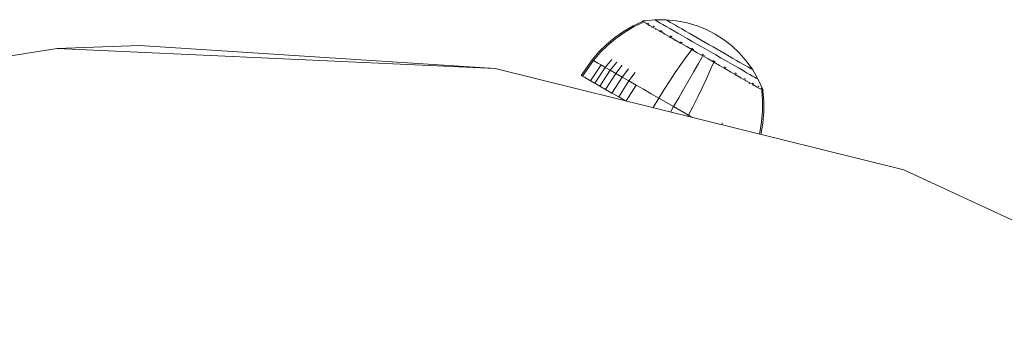
# Model space of a CAD drawing. Units: millimetres. Extents: x 195 to 578302, y 197 to 596964.
# Drawn here: x 5146 to 5226, y 3314 to 3339 of the extents above; entities that cross this region are included whole.
import ezdxf

# ---------------------------------------------------------------- set-up
doc = ezdxf.new("R2010")
doc.units = ezdxf.units.MM
doc.layers.add('Контур', color=7, linetype='Continuous', lineweight=15)

msp = doc.modelspace()

# ---------------------------------------------------------------- linework, layer by layer
at = {"layer": 'Контур'}
for p, q in [((5195.739, 3338.547), (5194.977, 3338.107)), ((5195.827, 3338.496), (5195.071, 3338.052)), ((5196.451, 3338.882), (5195.739, 3338.547)), ((5196.532, 3338.835), (5195.827, 3338.496)), ((5196.481, 3338.934), (5196.451, 3338.882)), ((5196.481, 3338.934), (5196.562, 3338.948)), ((5196.501, 3338.923), (5196.481, 3338.934)), ((5196.501, 3338.923), (5196.562, 3338.888)), ((5196.562, 3338.948), (5196.612, 3338.953)), ((5196.669, 3338.826), (5196.562, 3338.888)), ((5196.621, 3338.957), (5196.612, 3338.953)), ((5196.621, 3338.957), (5196.629, 3338.952)), ((5196.625, 3338.955), (5197.462, 3339.046)), ((5196.823, 3338.738), (5196.669, 3338.826)), ((5196.701, 3338.911), (5196.691, 3338.907)), ((5196.692, 3338.916), (5196.701, 3338.911)), ((5196.725, 3338.898), (5196.701, 3338.911)), ((5197.025, 3338.622), (5196.823, 3338.738)), ((5196.956, 3338.765), (5196.93, 3338.77)), ((5196.956, 3338.765), (5196.932, 3338.779)), ((5196.956, 3338.765), (5196.939, 3338.77)), ((5196.956, 3338.765), (5196.947, 3338.761)), ((5196.994, 3338.743), (5196.956, 3338.765)), ((5196.995, 3338.57), (5197.025, 3338.622)), ((5197.274, 3338.479), (5197.025, 3338.622)), ((5197.244, 3338.426), (5197.274, 3338.479)), ((5197.569, 3338.309), (5197.274, 3338.479)), ((5197.399, 3338.511), (5197.357, 3338.535)), ((5197.399, 3338.511), (5197.359, 3338.523)), ((5197.399, 3338.511), (5197.371, 3338.522)), ((5197.399, 3338.511), (5197.389, 3338.506)), ((5197.455, 3338.478), (5197.399, 3338.511)), ((5197.462, 3339.046), (5198.358, 3339.053)), ((5197.462, 3339.046), (5197.479, 3339.037)), ((5197.479, 3339.037), (5197.532, 3339.006)), ((5197.532, 3339.006), (5197.623, 3338.954)), ((5197.623, 3338.954), (5197.755, 3338.878)), ((5197.755, 3338.878), (5197.929, 3338.779)), ((5197.929, 3338.779), (5198.143, 3338.656)), ((5198.143, 3338.656), (5198.396, 3338.51)), ((5198.358, 3339.053), (5199.236, 3338.97)), ((5198.358, 3339.053), (5198.372, 3339.045)), ((5198.372, 3339.045), (5198.416, 3339.019)), ((5198.396, 3338.51), (5198.685, 3338.344)), ((5198.416, 3339.019), (5198.493, 3338.975)), ((5198.493, 3338.975), (5198.604, 3338.911)), ((5198.604, 3338.911), (5198.749, 3338.828)), ((5198.749, 3338.828), (5198.929, 3338.725)), ((5198.929, 3338.725), (5199.142, 3338.603)), ((5199.142, 3338.603), (5199.385, 3338.463)), ((5199.236, 3338.97), (5200.084, 3338.804)), ((5200.084, 3338.804), (5200.891, 3338.563)), ((5200.891, 3338.563), (5201.65, 3338.256)), ((5194.977, 3338.107), (5194.26, 3337.608)), ((5195.071, 3338.052), (5194.36, 3337.55)), ((5197.539, 3338.257), (5197.569, 3338.309)), ((5197.906, 3338.116), (5197.569, 3338.309)), ((5197.876, 3338.063), (5197.906, 3338.116)), ((5198.28, 3337.901), (5197.906, 3338.116)), ((5198.018, 3338.155), (5197.966, 3338.185)), ((5198.018, 3338.155), (5197.973, 3338.172)), ((5198.018, 3338.155), (5197.985, 3338.17)), ((5198.018, 3338.155), (5198.011, 3338.15)), ((5198.082, 3338.118), (5198.018, 3338.155)), ((5198.25, 3337.849), (5198.28, 3337.901)), ((5198.684, 3337.669), (5198.28, 3337.901)), ((5198.685, 3338.344), (5199.006, 3338.16)), ((5198.781, 3337.717), (5198.719, 3337.753)), ((5198.781, 3337.717), (5198.73, 3337.737)), ((5198.781, 3337.717), (5198.742, 3337.735)), ((5198.781, 3337.717), (5198.774, 3337.712)), ((5198.855, 3337.675), (5198.781, 3337.717)), ((5199.006, 3338.16), (5199.353, 3337.961)), ((5199.353, 3337.961), (5199.72, 3337.75)), ((5199.385, 3338.463), (5199.654, 3338.308)), ((5199.654, 3338.308), (5199.945, 3338.141)), ((5199.72, 3337.75), (5200.101, 3337.531)), ((5199.945, 3338.141), (5200.253, 3337.964)), ((5200.253, 3337.964), (5200.573, 3337.781)), ((5200.573, 3337.781), (5200.899, 3337.594)), ((5201.65, 3338.256), (5202.353, 3337.893)), ((5202.353, 3337.893), (5203.018, 3337.47)), ((5149.37, 3336.739), (5156.003, 3336.981)), ((5184.635, 3335.13), (5156.003, 3336.981)), ((5193.594, 3337.057), (5192.984, 3336.461)), ((5193.698, 3336.997), (5193.091, 3336.4)), ((5194.26, 3337.608), (5193.594, 3337.057)), ((5194.36, 3337.55), (5193.698, 3336.997)), ((5198.654, 3337.617), (5198.684, 3337.669)), ((5199.112, 3337.424), (5198.684, 3337.669)), ((5199.082, 3337.371), (5199.112, 3337.424)), ((5199.556, 3337.169), (5199.112, 3337.424)), ((5200.008, 3336.909), (5199.556, 3337.169)), ((5199.636, 3337.226), (5199.566, 3337.266)), ((5199.636, 3337.226), (5199.583, 3337.248)), ((5199.636, 3337.226), (5199.594, 3337.247)), ((5199.636, 3337.226), (5199.63, 3337.221)), ((5199.716, 3337.18), (5199.636, 3337.226)), ((5200.462, 3336.649), (5200.008, 3336.909)), ((5200.101, 3337.531), (5200.49, 3337.308)), ((5200.49, 3337.308), (5200.879, 3337.085)), ((5200.879, 3337.085), (5201.263, 3336.864)), ((5200.899, 3337.594), (5201.226, 3337.406)), ((5201.226, 3337.406), (5201.549, 3337.221)), ((5201.549, 3337.221), (5201.863, 3337.04)), ((5201.863, 3337.04), (5202.179, 3336.859)), ((5203.021, 3337.468), (5203.018, 3337.47)), ((5203.021, 3337.468), (5203.669, 3336.968)), ((5203.669, 3336.968), (5204.284, 3336.392)), ((5149.37, 3336.739), (5113.772, 3331.045)), ((5184.635, 3335.13), (5149.37, 3336.739)), ((5192.433, 3335.829), (5192.984, 3336.461)), ((5192.543, 3335.767), (5193.091, 3336.4)), ((5200.432, 3336.596), (5200.039, 3336.078)), ((5200.524, 3336.717), (5200.439, 3336.765)), ((5200.91, 3336.392), (5200.462, 3336.649)), ((5200.524, 3336.717), (5200.466, 3336.74)), ((5200.524, 3336.717), (5200.475, 3336.74)), ((5200.524, 3336.717), (5200.519, 3336.71)), ((5200.619, 3336.662), (5200.524, 3336.717)), ((5201.347, 3336.14), (5200.91, 3336.392)), ((5201.263, 3336.864), (5201.639, 3336.649)), ((5201.392, 3336.218), (5201.3, 3336.271)), ((5201.784, 3335.89), (5201.347, 3336.14)), ((5201.392, 3336.218), (5201.388, 3336.211)), ((5201.483, 3336.166), (5201.392, 3336.218)), ((5201.639, 3336.649), (5202.014, 3336.433)), ((5202.014, 3336.433), (5202.399, 3336.212)), ((5202.179, 3336.859), (5202.501, 3336.674)), ((5202.399, 3336.212), (5202.788, 3335.989)), ((5202.501, 3336.674), (5202.828, 3336.486)), ((5202.828, 3336.486), (5203.154, 3336.299)), ((5203.154, 3336.299), (5203.474, 3336.115)), ((5203.474, 3336.115), (5203.782, 3335.939)), ((5204.284, 3336.392), (5204.855, 3335.744)), ((5191.563, 3334.566), (5192.433, 3335.829)), ((5191.675, 3334.503), (5192.543, 3335.767)), ((5192.309, 3334.138), (5193.167, 3335.408)), ((5192.543, 3335.767), (5192.433, 3335.829)), ((5192.687, 3335.684), (5192.543, 3335.767)), ((5192.894, 3335.565), (5192.687, 3335.684)), ((5193.167, 3335.408), (5192.894, 3335.565)), ((5193.504, 3335.215), (5193.167, 3335.408)), ((5193.504, 3335.215), (5194.032, 3335.86)), ((5193.903, 3334.986), (5194.422, 3335.636)), ((5194.358, 3334.725), (5194.867, 3335.38)), ((5199.591, 3335.458), (5199.139, 3334.807)), ((5200.039, 3336.078), (5199.591, 3335.458)), ((5200.996, 3335.529), (5200.617, 3334.869)), ((5201.317, 3336.088), (5200.996, 3335.529)), ((5202.233, 3335.632), (5201.784, 3335.89)), ((5202.202, 3335.58), (5201.952, 3334.98)), ((5202.26, 3335.72), (5202.164, 3335.775)), ((5202.686, 3335.372), (5202.233, 3335.632)), ((5202.26, 3335.72), (5202.257, 3335.712)), ((5202.344, 3335.671), (5202.26, 3335.72)), ((5203.138, 3335.112), (5202.686, 3335.372)), ((5202.788, 3335.989), (5203.176, 3335.766)), ((5203.176, 3335.766), (5203.557, 3335.547)), ((5203.557, 3335.547), (5203.924, 3335.336)), ((5203.782, 3335.939), (5204.073, 3335.771)), ((5203.924, 3335.336), (5204.271, 3335.137)), ((5204.073, 3335.771), (5204.342, 3335.617)), ((5204.342, 3335.617), (5204.585, 3335.477)), ((5204.585, 3335.477), (5204.798, 3335.355)), ((5204.798, 3335.355), (5204.978, 3335.252)), ((5204.855, 3335.744), (5205.369, 3335.027)), ((5217.527, 3326.954), (5184.635, 3335.13)), ((5191.675, 3334.503), (5191.563, 3334.566)), ((5191.563, 3334.566), (5192.652, 3333.941)), ((5192.652, 3333.941), (5193.504, 3335.215)), ((5193.057, 3333.709), (5193.903, 3334.986)), ((5193.903, 3334.986), (5193.504, 3335.215)), ((5193.519, 3333.443), (5194.358, 3334.725)), ((5194.358, 3334.725), (5193.903, 3334.986)), ((5194.862, 3334.435), (5194.358, 3334.725)), ((5194.862, 3334.435), (5195.36, 3335.097)), ((5195.408, 3334.122), (5195.895, 3334.79)), ((5199.139, 3334.807), (5198.688, 3334.132)), ((5200.617, 3334.869), (5200.224, 3334.184)), ((5201.952, 3334.98), (5201.643, 3334.279)), ((5203.148, 3335.21), (5203.066, 3335.257)), ((5203.148, 3335.21), (5203.097, 3335.23)), ((5203.148, 3335.21), (5203.103, 3335.232)), ((5203.582, 3334.857), (5203.138, 3335.112)), ((5203.148, 3335.21), (5203.146, 3335.202)), ((5203.219, 3335.169), (5203.148, 3335.21)), ((5203.552, 3334.805), (5203.582, 3334.857)), ((5204.01, 3334.612), (5203.582, 3334.857)), ((5204.002, 3334.72), (5203.925, 3334.764)), ((5204.002, 3334.72), (5203.951, 3334.739)), ((5204.002, 3334.72), (5203.958, 3334.741)), ((5203.98, 3334.559), (5204.01, 3334.612)), ((5204.002, 3334.72), (5204.001, 3334.71)), ((5204.068, 3334.682), (5204.002, 3334.72)), ((5204.414, 3334.38), (5204.01, 3334.612)), ((5204.271, 3335.137), (5204.592, 3334.953)), ((5204.592, 3334.953), (5204.881, 3334.787)), ((5204.881, 3334.787), (5205.135, 3334.641)), ((5204.978, 3335.252), (5205.123, 3335.168)), ((5205.123, 3335.168), (5205.234, 3335.105)), ((5205.135, 3334.641), (5205.349, 3334.518)), ((5205.234, 3335.105), (5205.311, 3335.061)), ((5205.355, 3335.035), (5205.311, 3335.061)), ((5205.349, 3334.518), (5205.522, 3334.419)), ((5205.369, 3335.027), (5205.355, 3335.035)), ((5205.369, 3335.027), (5205.815, 3334.25)), ((5191.821, 3334.418), (5191.675, 3334.503)), ((5192.032, 3334.297), (5191.821, 3334.418)), ((5192.309, 3334.138), (5192.032, 3334.297)), ((5192.032, 3334.297), (5192.63, 3333.954)), ((5192.652, 3333.941), (5192.309, 3334.138)), ((5193.057, 3333.709), (5192.652, 3333.941)), ((5194.032, 3333.149), (5194.862, 3334.435)), ((5194.587, 3332.83), (5195.408, 3334.122)), ((5195.408, 3334.122), (5194.862, 3334.435)), ((5195.184, 3332.508), (5195.986, 3333.79)), ((5195.986, 3333.79), (5195.408, 3334.122)), ((5196.585, 3333.446), (5195.986, 3333.79)), ((5198.688, 3334.132), (5198.243, 3333.442)), ((5200.224, 3334.184), (5199.821, 3333.482)), ((5201.643, 3334.279), (5201.309, 3333.561)), ((5204.384, 3334.327), (5204.414, 3334.38)), ((5204.788, 3334.165), (5204.414, 3334.38)), ((5204.765, 3334.282), (5204.698, 3334.32)), ((5204.765, 3334.282), (5204.721, 3334.297)), ((5204.765, 3334.282), (5204.726, 3334.3)), ((5204.758, 3334.112), (5204.788, 3334.165)), ((5204.819, 3334.251), (5204.765, 3334.282)), ((5204.765, 3334.282), (5204.765, 3334.272)), ((5205.125, 3333.972), (5204.788, 3334.165)), ((5205.095, 3333.919), (5205.125, 3333.972)), ((5205.42, 3333.802), (5205.125, 3333.972)), ((5205.385, 3333.926), (5205.335, 3333.954)), ((5205.385, 3333.926), (5205.353, 3333.935)), ((5205.385, 3333.926), (5205.356, 3333.938)), ((5205.422, 3333.904), (5205.385, 3333.926)), ((5205.385, 3333.926), (5205.385, 3333.916)), ((5205.39, 3333.75), (5205.42, 3333.802)), ((5205.669, 3333.659), (5205.42, 3333.802)), ((5205.522, 3334.419), (5205.654, 3334.343)), ((5205.654, 3334.343), (5205.746, 3334.29)), ((5205.799, 3334.26), (5205.746, 3334.29)), ((5205.815, 3334.25), (5205.799, 3334.26)), ((5206.158, 3333.482), (5205.815, 3334.25)), ((5193.519, 3333.443), (5193.057, 3333.709)), ((5193.057, 3333.709), (5195.123, 3332.523)), ((5194.032, 3333.149), (5193.519, 3333.443)), ((5194.587, 3332.83), (5194.032, 3333.149)), ((5197.195, 3333.095), (5196.585, 3333.446)), ((5197.808, 3332.744), (5197.195, 3333.095)), ((5197.808, 3332.744), (5198.243, 3333.442)), ((5199.821, 3333.482), (5199.412, 3332.771)), ((5201.309, 3333.561), (5200.954, 3332.831)), ((5205.639, 3333.607), (5205.669, 3333.659)), ((5205.871, 3333.543), (5205.669, 3333.659)), ((5205.827, 3333.672), (5205.789, 3333.694)), ((5205.827, 3333.672), (5205.805, 3333.675)), ((5205.827, 3333.672), (5205.806, 3333.68)), ((5205.852, 3333.657), (5205.827, 3333.672)), ((5205.827, 3333.672), (5205.828, 3333.662)), ((5206.025, 3333.455), (5205.871, 3333.543)), ((5206.132, 3333.394), (5206.025, 3333.455)), ((5206.083, 3333.525), (5206.059, 3333.539)), ((5206.083, 3333.525), (5206.07, 3333.528)), ((5206.083, 3333.525), (5206.072, 3333.522)), ((5206.091, 3333.52), (5206.083, 3333.525)), ((5206.083, 3333.525), (5206.084, 3333.515)), ((5206.102, 3333.341), (5206.165, 3332.561)), ((5206.193, 3333.358), (5206.132, 3333.394)), ((5206.162, 3333.479), (5206.154, 3333.484)), ((5206.164, 3333.469), (5206.162, 3333.479)), ((5206.184, 3333.423), (5206.164, 3333.469)), ((5206.183, 3333.294), (5206.213, 3333.347)), ((5206.253, 3332.511), (5206.183, 3333.294)), ((5206.184, 3333.423), (5206.213, 3333.347)), ((5206.213, 3333.347), (5206.193, 3333.358)), ((5195.124, 3332.523), (5194.587, 3332.83)), ((5194.587, 3332.83), (5195.123, 3332.523)), ((5197.348, 3331.97), (5197.808, 3332.744)), ((5199.003, 3332.058), (5197.808, 3332.744)), ((5199.003, 3332.058), (5199.412, 3332.771)), ((5200.954, 3332.831), (5200.582, 3332.099)), ((5206.165, 3332.561), (5206.163, 3331.685)), ((5206.257, 3331.631), (5206.253, 3332.511)), ((5198.752, 3331.621), (5199.003, 3332.058)), ((5200.199, 3331.371), (5199.003, 3332.058)), ((5200.145, 3331.274), (5200.199, 3331.371)), ((5200.199, 3331.371), (5200.582, 3332.099)), ((5200.537, 3331.177), (5200.199, 3331.371)), ((5206.163, 3331.685), (5206.088, 3330.817)), ((5206.187, 3330.76), (5206.257, 3331.631)), ((5202.863, 3330.599), (5202.93, 3330.751)), ((5206.088, 3330.817), (5205.944, 3329.967)), ((5206.048, 3329.907), (5206.187, 3330.76)), ((5205.944, 3329.967), (5205.912, 3329.841)), ((5206.024, 3329.813), (5206.048, 3329.907)), ((5246.565, 3313.562), (5217.527, 3326.954))]:
    msp.add_line(p, q, dxfattribs=at)

doc.saveas('drawing.dxf')
